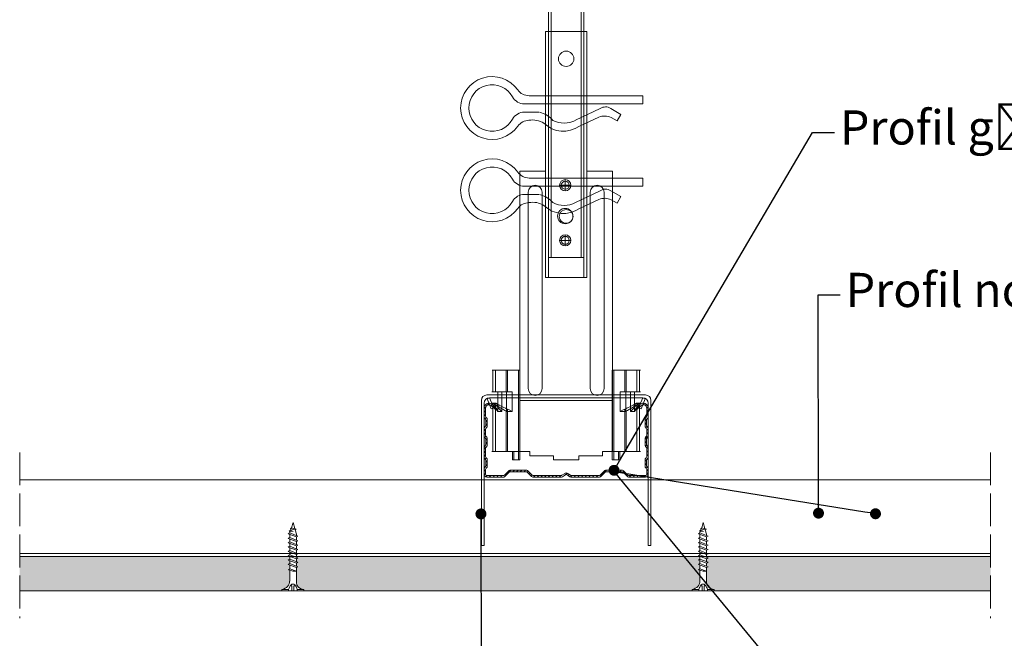
# Model space of a CAD drawing. Units: millimetres. Extents: x 1524 to 3424, y 477 to 2805.
# Drawn here: x 1577 to 1937, y 2375 to 2601 of the extents above; entities that cross this region are included whole.
import ezdxf
from ezdxf import colors
from ezdxf.entities.mleader import LeaderData, LeaderLine
from ezdxf.math import Vec2, Vec3

# ---------------------------------------------------------------- set-up
doc = ezdxf.new("R2010")
doc.units = ezdxf.units.MM
doc.linetypes.add('ACAD_ISO02W100', pattern=[15, 12, -3])
for name, color, linetype, lineweight in [('_RIGIPS AKCESORIA', 7, 'Continuous', 5), ('_RIGIPS G-K', 7, 'Continuous', 15), ('_RIGIPS PROFIL', 7, 'Continuous', 15), ('OPISY', 7, 'Continuous', 9), ('PRZERYWANA', 7, 'ACAD_ISO02W100', 9)]:
    doc.layers.add(name, color=color, linetype=linetype, lineweight=lineweight)
doc.styles.get("Standard").update_dxf_attribs({"font": 'arial.ttf'})

# ---------------------------------------------------------------- blocks, each defined once
blk = doc.blocks.new('wieszak noniuszowy widok')
for p, q in [((367.75, 93.63), (382.75, 93.63)), ((367.75, 3.63), (367.75, 93.63)), ((368.75, 3.63), (368.75, 93.63)), ((381.75, 3.63), (381.75, 93.63)), ((382.75, 3.63), (382.75, 93.63)), ((367.75, 42.47), (358.34, 42.47)), ((358.34, -30.29), (358.34, 42.47)), ((392.15, 42.47), (382.75, 42.47)), ((392.15, 42.47), (392.15, -30.29)), ((392.15, 42.47), (392.15, -30.29)), ((372.87, 37.38), (376.99, 37.38)), ((374.93, 39.42), (374.93, 35.32)), ((361.34, -36.95), (361.34, 34.79)), ((361.34, 34.79), (361.34, -36.95)), ((366.47, 34.79), (366.47, -36.95)), ((366.47, -36.95), (366.47, 34.79)), ((384.02, -36.95), (384.02, 34.79)), ((384.02, 34.79), (384.02, -36.95)), ((389.14, 34.79), (389.14, -36.95)), ((389.14, 34.79), (389.14, -36.95)), ((374.93, 19.27), (374.93, 15.17)), ((372.87, 17.23), (376.99, 17.23)), ((367.75, 3.63), (382.75, 3.63)), ((348.22, -30.29), (358.37, -30.29)), ((348.44, -30.29), (348.44, -38.17)), ((349.43, -30.29), (349.43, -38.17)), ((353.28, -30.29), (353.28, -38.17)), ((353.8, -30.29), (353.8, -38.17)), ((357.85, -30.29), (357.85, -63.08)), ((358.37, -30.29), (358.37, -63.08)), ((392.13, -30.29), (392.13, -63.08)), ((392.15, -30.29), (392.15, -60.01)), ((392.15, -30.29), (392.15, -60.01)), ((402.37, -30.29), (392.16, -30.29)), ((392.64, -30.29), (392.64, -63.08)), ((396.7, -30.29), (396.7, -38.17)), ((397.21, -30.29), (397.21, -38.17)), ((401.07, -30.29), (401.07, -38.17)), ((402.06, -30.29), (402.06, -38.17)), ((348.13, -38.17), (355.47, -38.17)), ((350.32, -38.17), (350.32, -45.34)), ((351.68, -45.34), (351.68, -38.17)), ((353.44, -45.34), (353.44, -38.17)), ((355.47, -38.17), (355.47, -45.34)), ((395.03, -45.34), (395.03, -38.17)), ((395.03, -38.17), (402.39, -38.17)), ((397.05, -38.17), (397.05, -45.34)), ((398.82, -38.17), (398.82, -45.34)), ((400.18, -45.34), (400.18, -38.17)), ((348.11, -42.32), (348.14, -42.29)), ((348.11, -42.37), (348.11, -42.32)), ((348.12, -42.43), (348.11, -42.37)), ((348.15, -42.51), (348.12, -42.43)), ((348.14, -42.29), (348.17, -42.28)), ((348.19, -42.61), (348.15, -42.51)), ((348.17, -42.28), (348.23, -42.28)), ((349.22, -42.28), (348.19, -42.28)), ((348.26, -42.72), (348.19, -42.61)), ((348.23, -42.28), (348.31, -42.3)), ((348.34, -42.84), (348.26, -42.72)), ((348.31, -42.3), (348.41, -42.34)), ((348.45, -43), (348.34, -42.84)), ((348.41, -42.34), (348.53, -42.39)), ((348.44, -42.99), (348.44, -60.01)), ((348.58, -43.18), (348.45, -43)), ((349.57, -43.07), (348.5, -43.07)), ((348.53, -42.39), (348.66, -42.46)), ((348.72, -43.37), (348.58, -43.18)), ((348.66, -42.46), (348.81, -42.54)), ((348.81, -42.54), (348.96, -42.63)), ((348.96, -42.63), (349.14, -42.73)), ((349.15, -42.29), (349.13, -42.32)), ((349.13, -42.32), (349.13, -42.36)), ((349.13, -42.36), (349.14, -42.41)), ((349.14, -42.41), (349.16, -42.47)), ((349.14, -42.73), (349.38, -42.88)), ((349.18, -42.28), (349.15, -42.29)), ((349.16, -42.47), (349.19, -42.54)), ((349.22, -42.28), (349.18, -42.28)), ((349.19, -42.54), (349.24, -42.62)), ((349.28, -42.28), (349.22, -42.28)), ((349.24, -42.62), (349.3, -42.71)), ((349.34, -42.29), (349.28, -42.28)), ((349.3, -42.71), (349.44, -42.91)), ((349.43, -42.32), (349.34, -42.29)), ((349.38, -42.88), (349.66, -43.05)), ((349.52, -42.35), (349.43, -42.32)), ((349.43, -42.9), (349.43, -60.01)), ((349.44, -42.91), (349.55, -43.05)), ((349.62, -42.4), (349.52, -42.35)), ((349.55, -43.05), (349.68, -43.2)), ((349.74, -42.46), (349.62, -42.4)), ((349.66, -43.05), (349.96, -43.25)), ((350.92, -43.07), (349.68, -43.07)), ((349.88, -42.52), (349.74, -42.46)), ((350.03, -42.6), (349.88, -42.52)), ((350.2, -42.69), (350.03, -42.6)), ((350.38, -42.79), (350.2, -42.69)), ((350.58, -42.89), (350.38, -42.79)), ((350.78, -43), (350.58, -42.89)), ((351, -43.12), (350.78, -43)), ((351.23, -43.25), (351, -43.12)), ((399.49, -43.12), (399.26, -43.25)), ((399.71, -43), (399.49, -43.12)), ((399.58, -43.07), (400.82, -43.07)), ((399.92, -42.89), (399.71, -43)), ((400.12, -42.79), (399.92, -42.89)), ((400.3, -42.69), (400.12, -42.79)), ((400.46, -42.6), (400.3, -42.69)), ((400.62, -42.52), (400.46, -42.6)), ((400.54, -43.25), (400.84, -43.05)), ((400.76, -42.46), (400.62, -42.52)), ((400.88, -42.4), (400.76, -42.46)), ((400.82, -43.2), (400.95, -43.05)), ((400.84, -43.05), (401.12, -42.88)), ((400.98, -42.35), (400.88, -42.4)), ((400.93, -43.07), (402, -43.07)), ((400.95, -43.05), (401.06, -42.91)), ((401.07, -42.32), (400.98, -42.35)), ((401.06, -42.91), (401.2, -42.71)), ((401.15, -42.29), (401.07, -42.32)), ((401.07, -42.9), (401.07, -60.01)), ((401.12, -42.88), (401.36, -42.73)), ((401.22, -42.28), (401.15, -42.29)), ((401.2, -42.71), (401.26, -42.62)), ((401.27, -42.28), (401.22, -42.28)), ((401.26, -42.62), (401.3, -42.54)), ((401.32, -42.28), (401.27, -42.28)), ((401.27, -42.28), (402.31, -42.28)), ((401.3, -42.54), (401.34, -42.47)), ((401.35, -42.29), (401.32, -42.28)), ((401.34, -42.47), (401.36, -42.41)), ((401.36, -42.32), (401.35, -42.29)), ((401.37, -42.36), (401.36, -42.32)), ((401.36, -42.41), (401.37, -42.36)), ((401.36, -42.73), (401.54, -42.63)), ((401.54, -42.63), (401.69, -42.54)), ((401.69, -42.54), (401.84, -42.46)), ((401.92, -43.18), (401.77, -43.37)), ((401.84, -42.46), (401.97, -42.39)), ((402.05, -43), (401.92, -43.18)), ((401.97, -42.39), (402.09, -42.34)), ((402.16, -42.84), (402.05, -43)), ((402.06, -42.99), (402.06, -60.01)), ((402.09, -42.34), (402.18, -42.3)), ((402.24, -42.72), (402.16, -42.84)), ((402.18, -42.3), (402.26, -42.28)), ((402.3, -42.61), (402.24, -42.72)), ((402.26, -42.28), (402.33, -42.28)), ((402.35, -42.51), (402.3, -42.61)), ((402.33, -42.28), (402.36, -42.29)), ((402.38, -42.43), (402.35, -42.51)), ((402.36, -42.29), (402.39, -42.32)), ((402.39, -42.37), (402.38, -42.43)), ((402.39, -42.32), (402.39, -42.37)), ((348.89, -43.59), (348.72, -43.37)), ((349.08, -43.83), (348.89, -43.59)), ((349.28, -44.08), (349.08, -43.83)), ((349.49, -44.34), (349.28, -44.08)), ((349.72, -44.62), (349.49, -44.34)), ((349.68, -43.2), (349.82, -43.37)), ((350.01, -44.98), (349.72, -44.62)), ((349.82, -43.37), (349.98, -43.56)), ((349.96, -43.25), (350.28, -43.46)), ((349.98, -43.56), (350.15, -43.76)), ((350.32, -45.34), (350.01, -44.98)), ((350.15, -43.76), (350.34, -43.96)), ((350.28, -43.46), (350.63, -43.68)), ((351.68, -45.34), (350.32, -45.34)), ((350.34, -43.96), (350.54, -44.17)), ((350.54, -44.17), (350.75, -44.4)), ((350.63, -43.68), (350.99, -43.91)), ((350.75, -44.4), (350.97, -44.63)), ((350.97, -44.63), (351.19, -44.86)), ((350.99, -43.91), (351.36, -44.14)), ((351.19, -44.86), (351.43, -45.11)), ((351.48, -43.37), (351.23, -43.25)), ((351.36, -44.14), (351.74, -44.37)), ((351.43, -45.11), (351.68, -45.34)), ((351.99, -43.64), (351.48, -43.37)), ((351.74, -44.37), (352.07, -44.57)), ((352.52, -43.92), (351.99, -43.64)), ((352.07, -44.57), (352.41, -44.78)), ((352.41, -44.78), (352.77, -44.98)), ((353.08, -44.19), (352.52, -43.92)), ((352.77, -44.98), (353.14, -45.18)), ((353.43, -44.35), (353.08, -44.19)), ((353.14, -45.18), (353.28, -45.26)), ((353.28, -45.26), (353.36, -45.3)), ((353.28, -45.26), (353.28, -60.01)), ((353.36, -45.3), (353.44, -45.34)), ((353.8, -44.52), (353.43, -44.35)), ((355.47, -45.34), (353.44, -45.34)), ((354.66, -44.92), (353.8, -44.52)), ((353.8, -44.52), (353.8, -60.01)), ((355.47, -45.34), (354.66, -44.92)), ((395.84, -44.92), (395.03, -45.34)), ((395.03, -45.34), (397.05, -45.34)), ((396.7, -44.52), (395.84, -44.92)), ((397.07, -44.35), (396.7, -44.52)), ((396.7, -44.52), (396.7, -60.01)), ((397.05, -45.34), (397.13, -45.3)), ((397.42, -44.19), (397.07, -44.35)), ((397.13, -45.3), (397.21, -45.26)), ((397.21, -45.26), (397.36, -45.18)), ((397.21, -45.26), (397.21, -60.01)), ((397.36, -45.18), (397.73, -44.98)), ((397.98, -43.92), (397.42, -44.19)), ((397.73, -44.98), (398.09, -44.78)), ((398.51, -43.64), (397.98, -43.92)), ((398.09, -44.78), (398.43, -44.57)), ((398.43, -44.57), (398.76, -44.37)), ((399.02, -43.37), (398.51, -43.64)), ((398.76, -44.37), (399.13, -44.14)), ((398.82, -45.34), (399.07, -45.11)), ((398.82, -45.34), (400.18, -45.34)), ((399.26, -43.25), (399.02, -43.37)), ((399.07, -45.11), (399.3, -44.86)), ((399.13, -44.14), (399.51, -43.91)), ((399.3, -44.86), (399.53, -44.63)), ((399.51, -43.91), (399.87, -43.68)), ((399.53, -44.63), (399.74, -44.4)), ((399.74, -44.4), (399.96, -44.17)), ((399.87, -43.68), (400.21, -43.46)), ((399.96, -44.17), (400.16, -43.96)), ((400.16, -43.96), (400.35, -43.76)), ((400.49, -44.98), (400.18, -45.34)), ((400.21, -43.46), (400.54, -43.25)), ((400.35, -43.76), (400.52, -43.56)), ((400.78, -44.62), (400.49, -44.98)), ((400.52, -43.56), (400.68, -43.37)), ((400.68, -43.37), (400.82, -43.2)), ((401.01, -44.34), (400.78, -44.62)), ((401.22, -44.08), (401.01, -44.34)), ((401.42, -43.83), (401.22, -44.08)), ((401.61, -43.59), (401.42, -43.83)), ((401.77, -43.37), (401.61, -43.59)), ((348.11, -60.01), (361.93, -60.01)), ((355.57, -63.08), (355.57, -60.01)), ((356.08, -60.01), (356.08, -63.08)), ((361.93, -60.01), (361.93, -61.55)), ((361.93, -60.01), (361.93, -61.55)), ((388.57, -60.01), (388.57, -61.55)), ((402.39, -60.01), (388.57, -60.01)), ((388.57, -60.01), (388.57, -61.55)), ((394.42, -63.08), (394.42, -60.01)), ((394.93, -60.01), (394.93, -63.08)), ((357.85, -63.08), (355.57, -63.08)), ((356.08, -63.08), (355.57, -63.08)), ((356.08, -63.08), (358.37, -63.08)), ((358.37, -63.08), (357.85, -63.08)), ((370.64, -61.55), (361.93, -61.55)), ((370.64, -61.55), (370.64, -63.08)), ((370.64, -61.55), (370.64, -63.08)), ((379.86, -63.08), (370.64, -63.08)), ((370.64, -63.08), (379.86, -63.08)), ((388.57, -61.55), (379.86, -61.55)), ((379.86, -61.55), (379.86, -63.08)), ((379.86, -61.55), (379.86, -63.08)), ((392.13, -63.08), (394.42, -63.08)), ((392.64, -63.08), (392.13, -63.08)), ((394.93, -63.08), (392.64, -63.08)), ((394.93, -63.08), (394.42, -63.08))]:
    blk.add_line(p, q)
for centre, radius in [((375.25, 83.63), 2.81), ((374.93, 37.38), 2.06), ((374.93, 37.38), 1.46), ((374.93, 26.11), 2.81), ((374.93, 17.23), 2.06), ((374.93, 17.23), 1.46)]:
    blk.add_circle(centre, radius)
for centre, start, end in [((363.91, 34.79), 0, 180), ((386.58, 34.79), 0, 180), ((363.91, -36.95), 180, 0), ((386.58, -36.95), 180, 0)]:
    blk.add_arc(centre, 2.56, start, end)
blk = doc.blocks.new('noniusz gorny widok')
for p, q in [((418.67, 301.96), (418.67, 302.96)), ((418.67, 302.96), (443.67, 302.96)), ((443.67, 301.96), (443.67, 302.96)), ((418.67, 301.96), (443.67, 301.96)), ((421.67, 301.96), (425.67, 301.96)), ((424.67, 11.96), (424.67, 281.05)), ((425.67, 11.96), (425.67, 281.05)), ((436.67, 11.96), (436.67, 281.05)), ((437.67, 11.96), (437.67, 281.05)), ((424.67, 11.96), (437.67, 11.96))]:
    blk.add_line(p, q)
for centre in [(431.17, 261.05), (431.17, 26.96)]:
    blk.add_circle(centre, 2.5)
for centre, radius, start, end in [((386.97, 281.54), 37.7, 359.2509, 32.7784), ((383.61, 281.48), 42.06, 359.4173, 29.1348), ((423.67, 301.96), 2, 180, 0), ((478.72, 281.48), 42.06, 150.8652, 180.5827), ((438.67, 301.96), 2, 180, 0), ((475.36, 281.54), 37.7, 147.2216, 180.7491)]:
    blk.add_arc(centre, radius, start, end)
blk = doc.blocks.new('klamra')
at = {"layer": '_RIGIPS AKCESORIA'}
for p, q in [((6831.19, 2764.92), (6831.19, 2808.19)), ((6834.19, 2802.92), (6834.19, 2808.19)), ((6828.19, 2764.92), (6828.19, 2806.53)), ((6832.87, 2780.55), (6837.19, 2789.57)), ((6839.31, 2788.09), (6836.06, 2780.95)), ((6832.86, 2776.63), (6835, 2772.92)), ((6836.19, 2776.54), (6837.38, 2774.29)), ((6835, 2772.92), (6837.38, 2774.29)), ((6831.19, 2764.92), (6828.19, 2764.92))]:
    blk.add_line(p, q, dxfattribs=at)
for centre, radius, start, end in [((6832.69, 2820.02), 11.5, 305.1527, 234.8473), ((6832.69, 2820.02), 8.5, 298.7822, 241.2178), ((6826.19, 2808.19), 5, 0, 61.2178), ((6839.19, 2808.19), 5, 118.7822, 180), ((6823.19, 2806.53), 5, 0, 54.8473), ((6842.19, 2806.53), 5, 125.1527, 180), ((6845.23, 2805.18), 8.16, 170.4436, 210.2847), ((6843.93, 2805.32), 10.09, 195.2653, 228.1308), ((6831.19, 2793.92), 10, 324.3132, 45.573), ((6829.23, 2793.69), 8.97, 332.6387, 27.3613), ((6835.87, 2778.58), 3.59, 146.8414, 212.9715), ((6840.61, 2778.88), 5, 155.5109, 207.8622)]:
    blk.add_arc(centre, radius, start, end, dxfattribs=at)
blk = doc.blocks.new('Lacznik krzyzowy (widok1)')
at = {"layer": '_RIGIPS AKCESORIA', "extrusion": (0, 0, -1)}
for p, q in [((2, 91.5), (60, 91.5)), ((2.08, 90.11), (3, 90.5)), ((3.61, 86.42), (2.08, 90.11)), ((3, 90.5), (4.53, 86.8)), ((14, 89.5, 30), (14, 90.5, 30)), ((48, 90.5, 30), (48, 89.5, 30)), ((57.47, 86.8), (59, 90.5)), ((59.92, 90.11), (58.39, 86.42)), ((59, 90.5), (59.92, 90.11)), ((0, 36.5), (0, 89.5)), ((1, 88.5), (1, 36.5)), ((4.53, 86.8), (3.61, 86.42)), ((48, 89.5, 30), (14, 89.5, 30)), ((58.39, 86.42), (57.47, 86.8)), ((61, 36.5), (61, 88.5)), ((62, 89.5), (62, 36.5)), ((1, 36.5), (0, 36.5)), ((62, 36.5), (61, 36.5))]:
    blk.add_line(p, q, dxfattribs=at)
at = {"layer": '_RIGIPS AKCESORIA'}
blk.add_line((59, 90.5), (3, 90.5), dxfattribs=at)
at = {"layer": '_RIGIPS AKCESORIA', "extrusion": (0, 0, -1)}
for centre, start, end in [((-2, 89.5), 0, 90), ((-3, 88.5), 0, 90), ((-3, 88.5), 0, 90), ((-59, 88.5), 90, 180), ((-59, 88.5), 90, 180), ((-60, 89.5), 90, 180)]:
    blk.add_arc(centre, 2, start, end, dxfattribs=at)
blk = doc.blocks.new('CD 60 ULTRASTIL')
h = blk.add_hatch()
h.set_pattern_fill('ANSI31', color=256, scale=0.3, style=0)
h.paths.add_polyline_path([(542.88, 684.5, -0.302776), (543.49, 684.5), (544.54, 683.79, 0.148069), (544.85, 683.7), (555.42, 683.7, 0.198912), (555.81, 683.86), (557.38, 685.44, -0.198912), (557.77, 685.6), (563.59, 685.6, -0.198912), (563.98, 685.44), (565.55, 683.86, 0.198912), (565.94, 683.7), (572.18, 683.7, 0.414214), (573.18, 684.7), (573.18, 686.74, 0.198912), (573.02, 687.12), (572.74, 687.4, -0.198912), (572.58, 687.79), (572.58, 689.87, -0.198912), (572.74, 690.26), (573.02, 690.54, 0.198912), (573.18, 690.93), (573.18, 694.47, 0.198912), (573.02, 694.86), (572.74, 695.14, -0.198912), (572.58, 695.53), (572.58, 697.61, -0.198912), (572.74, 698), (573.02, 698.28, 0.198912), (573.18, 698.67), (573.18, 701.47, 0.198912), (573.02, 701.86), (572.74, 702.14, -0.198912), (572.58, 702.53), (572.58, 704.61, -0.198912), (572.74, 705), (573.02, 705.28, 0.198912), (573.18, 705.67), (573.18, 708.9, 0.666128), (570.12, 710.18), (568.55, 708.63), (568.93, 708.24), (570.5, 709.79, -0.666128), (572.63, 708.9), (572.63, 705.9, -0.198912), (572.47, 705.51), (572.19, 705.23, 0.198912), (572.03, 704.84), (572.03, 702.3, 0.198912), (572.19, 701.91), (572.47, 701.63, -0.198912), (572.63, 701.25), (572.63, 698.9, -0.198912), (572.47, 698.51), (572.19, 698.23, 0.198912), (572.03, 697.84), (572.03, 695.3, 0.198912), (572.19, 694.91), (572.47, 694.63, -0.198912), (572.63, 694.25), (572.63, 691.16, -0.198912), (572.47, 690.77), (572.19, 690.49, 0.198912), (572.03, 690.1), (572.03, 687.56, 0.198912), (572.19, 687.17), (572.47, 686.9, -0.198912), (572.63, 686.51), (572.63, 684.7, -0.414214), (572.18, 684.25), (566.17, 684.25, -0.198912), (565.78, 684.41), (564.2, 685.99, 0.198912), (563.82, 686.15), (557.55, 686.15, 0.198912), (557.16, 685.99), (555.58, 684.41, -0.198912), (555.19, 684.25), (545.01, 684.25, -0.148069), (544.71, 684.34), (543.49, 685.16, 0.302776), (542.88, 685.16), (541.65, 684.34, -0.148069), (541.35, 684.25), (531.17, 684.25, -0.198912), (530.78, 684.41), (529.2, 685.99, 0.198912), (528.82, 686.15), (522.55, 686.15, 0.198912), (522.16, 685.99), (520.58, 684.41, -0.198912), (520.19, 684.25), (514.18, 684.25, -0.414214), (513.73, 684.7), (513.73, 686.51, -0.198912), (513.89, 686.9), (514.17, 687.17, 0.198912), (514.33, 687.56), (514.33, 690.1, 0.198912), (514.17, 690.49), (513.89, 690.77, -0.198912), (513.73, 691.16), (513.73, 694.25, -0.198912), (513.89, 694.63), (514.17, 694.91, 0.198912), (514.33, 695.3), (514.33, 697.84, 0.198912), (514.17, 698.23), (513.89, 698.51, -0.198912), (513.73, 698.9), (513.73, 701.25, -0.198912), (513.89, 701.63), (514.17, 701.91, 0.198912), (514.33, 702.3), (514.33, 704.84, 0.198912), (514.17, 705.23), (513.89, 705.51, -0.198912), (513.73, 705.9), (513.73, 708.9, -0.666128), (515.86, 709.79), (517.43, 708.24), (517.81, 708.63), (516.25, 710.18, 0.666128), (513.18, 708.9), (513.18, 705.67, 0.198912), (513.34, 705.28), (513.62, 705, -0.198912), (513.78, 704.61), (513.78, 702.53, -0.198912), (513.62, 702.14), (513.34, 701.86, 0.198912), (513.18, 701.47), (513.18, 698.67, 0.198912), (513.34, 698.28), (513.62, 698, -0.198912), (513.78, 697.61), (513.78, 695.53, -0.198912), (513.62, 695.14), (513.34, 694.86, 0.198912), (513.18, 694.47), (513.18, 690.93, 0.198912), (513.34, 690.54), (513.62, 690.26, -0.198912), (513.78, 689.87), (513.78, 687.79, -0.198912), (513.62, 687.4), (513.34, 687.12, 0.198912), (513.18, 686.74), (513.18, 684.7, 0.414214), (514.18, 683.7), (520.42, 683.7, 0.198912), (520.81, 683.86), (522.38, 685.44, -0.198912), (522.77, 685.6), (528.59, 685.6, -0.198912), (528.98, 685.44), (530.55, 683.86, 0.198912), (530.94, 683.7), (541.51, 683.7, 0.148069), (541.82, 683.79)])
for p, q in [((515.86, 709.79), (517.43, 708.24)), ((516.25, 710.18), (517.81, 708.63)), ((570.12, 710.18), (568.55, 708.63)), ((570.5, 709.79), (568.93, 708.24)), ((513.18, 708.9), (513.18, 705.67)), ((513.73, 708.9), (513.73, 705.9)), ((517.43, 708.24), (517.81, 708.63)), ((568.93, 708.24), (568.55, 708.63)), ((572.63, 708.9), (572.63, 705.9)), ((573.18, 708.9), (573.18, 705.67)), ((513.34, 705.28), (513.62, 705)), ((513.34, 701.86), (513.62, 702.14)), ((513.78, 704.61), (513.78, 702.53)), ((513.89, 705.51), (514.17, 705.23)), ((514.33, 704.84), (514.33, 702.3)), ((572.03, 704.84), (572.03, 702.3)), ((572.47, 705.51), (572.19, 705.23)), ((572.58, 704.61), (572.58, 702.53)), ((573.02, 705.28), (572.74, 705)), ((573.02, 701.86), (572.74, 702.14)), ((513.18, 698.67), (513.18, 701.47)), ((513.73, 698.9), (513.73, 701.25)), ((513.89, 701.63), (514.17, 701.91)), ((513.89, 698.51), (514.17, 698.23)), ((572.47, 701.63), (572.19, 701.91)), ((572.47, 698.51), (572.19, 698.23)), ((572.63, 698.9), (572.63, 701.25)), ((573.18, 698.67), (573.18, 701.47)), ((513.34, 698.28), (513.62, 698)), ((513.34, 694.86), (513.62, 695.14)), ((513.78, 697.61), (513.78, 695.53)), ((513.89, 694.63), (514.17, 694.91)), ((514.33, 697.84), (514.33, 695.3)), ((572.03, 697.84), (572.03, 695.3)), ((572.47, 694.63), (572.19, 694.91)), ((572.58, 697.61), (572.58, 695.53)), ((573.02, 698.28), (572.74, 698)), ((573.02, 694.86), (572.74, 695.14)), ((513.18, 694.47), (513.18, 690.93)), ((513.73, 694.25), (513.73, 691.16)), ((572.63, 694.25), (572.63, 691.16)), ((573.18, 694.47), (573.18, 690.93)), ((513.34, 690.54), (513.62, 690.26)), ((513.78, 689.87), (513.78, 687.79)), ((513.89, 690.77), (514.17, 690.49)), ((514.33, 690.1), (514.33, 687.56)), ((572.03, 690.1), (572.03, 687.56)), ((572.47, 690.77), (572.19, 690.49)), ((572.58, 689.87), (572.58, 687.79)), ((573.02, 690.54), (572.74, 690.26)), ((513.18, 686.74), (513.18, 684.7)), ((513.34, 687.12), (513.62, 687.4)), ((513.73, 686.51), (513.73, 684.7)), ((513.89, 686.9), (514.17, 687.17)), ((514.18, 684.25), (520.19, 684.25)), ((520.58, 684.41), (522.16, 685.99)), ((520.81, 683.86), (522.38, 685.44)), ((522.55, 686.15), (528.82, 686.15)), ((528.59, 685.6), (522.77, 685.6)), ((530.55, 683.86), (528.98, 685.44)), ((530.78, 684.41), (529.2, 685.99)), ((531.17, 684.25), (541.35, 684.25)), ((541.65, 684.34), (542.88, 685.16)), ((541.82, 683.79), (542.88, 684.5)), ((544.71, 684.34), (543.49, 685.16)), ((544.54, 683.79), (543.49, 684.5)), ((545.01, 684.25), (555.19, 684.25)), ((555.58, 684.41), (557.16, 685.99)), ((555.81, 683.86), (557.38, 685.44)), ((557.55, 686.15), (563.82, 686.15)), ((557.77, 685.6), (563.59, 685.6)), ((565.55, 683.86), (563.98, 685.44)), ((565.78, 684.41), (564.2, 685.99)), ((566.17, 684.25), (572.18, 684.25)), ((572.47, 686.9), (572.19, 687.17)), ((572.63, 686.51), (572.63, 684.7)), ((573.02, 687.12), (572.74, 687.4)), ((573.18, 686.74), (573.18, 684.7)), ((514.18, 683.7), (520.42, 683.7)), ((530.94, 683.7), (541.51, 683.7)), ((544.85, 683.7), (555.42, 683.7)), ((565.94, 683.7), (572.18, 683.7))]:
    blk.add_line(p, q)
for centre, radius, start, end in [((514.98, 708.9), 1.8, 45.3251, 180), ((514.98, 708.9), 1.25, 45.3251, 180), ((571.38, 708.9), 1.8, 360, 134.6749), ((571.38, 708.9), 1.25, 360, 134.6749), ((513.73, 705.67), 0.55, 180, 225), ((514.28, 705.9), 0.55, 180, 225), ((572.08, 705.9), 0.55, 315, 0), ((572.63, 705.67), 0.55, 315, 0), ((513.23, 704.61), 0.55, 0, 45), ((513.23, 702.53), 0.55, 315, 0), ((513.78, 704.84), 0.55, 0, 45), ((513.78, 702.3), 0.55, 315, 0), ((572.58, 704.84), 0.55, 135, 180), ((572.58, 702.3), 0.55, 180, 225), ((573.13, 704.61), 0.55, 135, 180), ((573.13, 702.53), 0.55, 180, 225), ((513.73, 701.47), 0.55, 135, 180), ((513.73, 698.67), 0.55, 180, 225), ((514.28, 701.25), 0.55, 135, 180), ((514.28, 698.9), 0.55, 180, 225), ((572.08, 701.25), 0.55, 0, 45), ((572.08, 698.9), 0.55, 315, 0), ((572.63, 701.47), 0.55, 0, 45), ((572.63, 698.67), 0.55, 315, 0), ((513.73, 694.47), 0.55, 135, 180), ((513.23, 697.61), 0.55, 360, 45), ((513.23, 695.53), 0.55, 315, 0), ((513.78, 697.84), 0.55, 0, 45), ((513.78, 695.3), 0.55, 315, 0), ((572.58, 697.84), 0.55, 135, 180), ((572.58, 695.3), 0.55, 180, 225), ((573.13, 697.61), 0.55, 135, 180), ((573.13, 695.53), 0.55, 180, 225), ((572.63, 694.47), 0.55, 0, 45), ((514.28, 694.25), 0.55, 135, 180), ((572.08, 694.25), 0.55, 0, 45), ((513.73, 690.93), 0.55, 180, 225), ((513.23, 689.87), 0.55, 0, 45), ((513.23, 687.79), 0.55, 315, 0), ((514.28, 691.16), 0.55, 180, 225), ((513.78, 690.1), 0.55, 360, 45), ((572.58, 690.1), 0.55, 135, 180), ((572.08, 691.16), 0.55, 315, 0), ((573.13, 689.87), 0.55, 135, 180), ((573.13, 687.79), 0.55, 180, 225), ((572.63, 690.93), 0.55, 315, 0), ((513.73, 686.74), 0.55, 135, 180), ((514.18, 684.7), 1, 180, 270), ((514.28, 686.51), 0.55, 135, 180), ((514.18, 684.7), 0.45, 180, 270), ((513.78, 687.56), 0.55, 315, 360), ((520.19, 684.8), 0.55, 270, 315), ((522.55, 685.6), 0.55, 90, 135), ((522.77, 685.05), 0.55, 90, 135), ((528.59, 685.05), 0.55, 45, 90), ((528.82, 685.6), 0.55, 45, 90), ((531.17, 684.8), 0.55, 225, 270), ((541.35, 684.8), 0.55, 270, 303.6901), ((543.18, 684.7), 0.55, 56.3099, 123.6901), ((543.18, 684.04), 0.55, 56.3099, 123.6901), ((545.01, 684.8), 0.55, 236.3099, 270), ((555.19, 684.8), 0.55, 270, 315), ((557.55, 685.6), 0.55, 90, 135), ((557.77, 685.05), 0.55, 90, 135), ((563.59, 685.05), 0.55, 45, 90), ((563.82, 685.6), 0.55, 45, 90), ((566.17, 684.8), 0.55, 225, 270), ((572.58, 687.56), 0.55, 180, 225), ((572.18, 684.7), 1, 270, 0), ((572.18, 684.7), 1, 270, 360), ((572.18, 684.7), 0.45, 270, 360), ((572.08, 686.51), 0.55, 360, 45), ((572.63, 686.74), 0.55, 360, 45), ((520.42, 684.25), 0.55, 270, 315), ((530.94, 684.25), 0.55, 225, 270), ((541.51, 684.25), 0.55, 270, 303.6901), ((544.85, 684.25), 0.55, 236.3099, 270), ((555.42, 684.25), 0.55, 270, 315), ((565.94, 684.25), 0.55, 225, 270)]:
    blk.add_arc(centre, radius, start, end)
blk = doc.blocks.new('TN 25')
at = {"layer": '_RIGIPS AKCESORIA'}
for p, q in [((0, -0.84), (0, 7.16)), ((0, 7.16), (0.46, 7.16)), ((0.46, 4.78), (0, 4.78)), ((0.46, 7.16), (0.46, 4.78)), ((1.77, 3.5), (1.77, 4.2)), ((3.02, 4.46), (8.47, 4.46)), ((7.12, 4.46), (7.12, 3.18)), ((8.03, 2.01), (7.12, 4.46)), ((8.47, 4.46), (8.79, 5)), ((9.61, 1.51), (8.47, 4.46)), ((8.79, 5), (9.93, 2.01)), ((9, 4.46), (10.1, 4.46)), ((10.1, 4.46), (10.41, 5)), ((11.23, 1.51), (10.1, 4.46)), ((10.41, 5), (11.56, 2.01)), ((10.62, 4.46), (11.67, 4.46)), ((11.67, 4.46), (11.99, 5)), ((12.81, 1.51), (11.67, 4.46)), ((11.99, 5), (13.14, 2.01)), ((12.2, 4.46), (13.21, 4.46)), ((13.21, 4.46), (13.52, 5)), ((14.34, 1.51), (13.21, 4.46)), ((13.52, 5), (14.67, 2.01)), ((13.73, 4.46), (14.8, 4.46)), ((14.8, 4.46), (15.12, 5)), ((15.94, 1.51), (14.8, 4.46)), ((15.12, 5), (16.26, 2.01)), ((15.33, 4.46), (16.42, 4.46)), ((16.42, 4.46), (16.73, 5)), ((17.55, 1.51), (16.42, 4.46)), ((16.73, 5), (17.88, 2.01)), ((16.94, 4.46), (17.99, 4.46)), ((17.99, 4.46), (18.31, 5)), ((19.13, 1.51), (17.99, 4.46)), ((18.31, 5), (19.45, 2.01)), ((18.52, 4.46), (19.68, 4.46)), ((19.68, 4.46), (20, 5)), ((20.82, 1.51), (19.68, 4.46)), ((20, 5), (21.14, 2.01)), ((20.21, 4.46), (20.7, 4.46)), ((20.7, 4.46), (22.28, 3.98)), ((22.28, 3.98), (22.56, 4.37)), ((22.7, 2.36), (22.28, 3.98)), ((22.56, 4.37), (23.03, 2.71)), ((22.71, 3.85), (25, 3.24)), ((0, 3.5), (1.77, 3.5)), ((0, 2.83), (1.77, 2.83)), ((0.46, 1.64), (0, 1.64)), ((0.46, -0.84), (0.46, 1.64)), ((1.77, 2.83), (1.77, 2.18)), ((7.49, 2.01), (3.55, 2.01)), ((7.12, 3.18), (7.65, 1.53)), ((7.65, 1.53), (8.03, 2.01)), ((9.41, 2.01), (8.03, 2.01)), ((9.93, 2.01), (9.61, 1.51)), ((11.04, 2.01), (9.93, 2.01)), ((11.56, 2.01), (11.23, 1.51)), ((12.61, 2.01), (11.56, 2.01)), ((13.14, 2.01), (12.81, 1.51)), ((14.15, 2.01), (13.14, 2.01)), ((14.67, 2.01), (14.34, 1.51)), ((15.74, 2.01), (14.67, 2.01)), ((16.26, 2.01), (15.94, 1.51)), ((17.36, 2.01), (16.26, 2.01)), ((17.88, 2.01), (17.55, 1.51)), ((18.93, 2.01), (17.88, 2.01)), ((19.45, 2.01), (19.13, 1.51)), ((19.45, 2.01), (20.62, 2.01)), ((21.14, 2.01), (20.82, 1.51)), ((21.14, 2.01), (21.81, 2.12)), ((21.85, 1.83), (21.67, 3.28)), ((21.67, 3.28), (22.14, 2.4)), ((22.14, 2.4), (21.85, 1.83)), ((22.7, 2.36), (22.14, 2.4)), ((23.03, 2.71), (22.7, 2.36)), ((25, 3.24), (23.03, 2.71)), ((0, -0.84), (0.46, -0.84))]:
    blk.add_line(p, q, dxfattribs=at)
for centre, major_axis, ratio, start_param, end_param in [((3.09, 7.67), (0.17, 3.2), 0.826134, 1.773653, 3.180586), ((-0.04, 0.9), (0, 3.93), 0.848176, -0.720942, -0.151112), ((1.66, 3.18), (0, 0.895), 0.848176, -1.552777, -0.720942), ((3.37, -1.57), (0.28, 3.57), 0.832181, 0.035984, 1.430787), ((-2.73, 15.91), (0, 14.76), 0.848176, 3.399396, 3.475072), ((0.59, 4.62), (0, 2.81), 0.848176, 3.475072, 3.862535), ((1.66, 3.18), (0, 0.895), 0.848176, 3.862535, 4.730408)]:
    blk.add_ellipse(centre, major_axis=major_axis, ratio=ratio, start_param=start_param, end_param=end_param, dxfattribs=at)
blk = doc.blocks.new('_Dot')
at = {"color": 0, "linetype": 'ByBlock', "lineweight": -2}
blk.add_line((-0.5, 0), (-1, 0), dxfattribs=at)
at = {"color": 0, "linetype": 'ByBlock', "const_width": 0.5}
blk.add_lwpolyline([(-0.25, 0, 1), (0.25, 0, 1)], format="xyb", close=True, dxfattribs=at)

msp = doc.modelspace()

# ---------------------------------------------------------------- hatches: boundary and pattern name
at = {"layer": '_RIGIPS G-K'}
h = msp.add_hatch(dxfattribs=at)
h.set_pattern_fill('DOTS', color=256, scale=2, angle=45, style=0)
edge = h.paths.add_edge_path()
edge.add_line((1675.494, 2400.037), (1675.015, 2400.191))
edge.add_line((1675.015, 2400.191), (1675.494, 2400.575))
edge.add_line((1675.494, 2400.575), (1675.494, 2401.955))
edge.add_line((1675.494, 2401.955), (1674.988, 2402.149))
edge.add_line((1674.988, 2402.149), (1675.494, 2402.476))
edge.add_line((1675.494, 2402.476), (1675.494, 2403.58))
edge.add_line((1675.494, 2403.58), (1674.988, 2403.775))
edge.add_line((1674.988, 2403.775), (1675.494, 2404.102))
edge.add_line((1675.494, 2404.102), (1675.494, 2405.042))
edge.add_line((1675.494, 2405.042), (1576.781, 2405.042))
edge.add_line((1576.781, 2405.042), (1576.781, 2392.542))
edge.add_line((1576.781, 2392.542), (1672.647, 2392.542))
edge.add_line((1672.647, 2392.542), (1672.647, 2393.006))
edge.add_ellipse((1671.915, 2395.911), major_axis=(3.574, 0.283), ratio=0.8321811, start_angle=278.02197, end_angle=357.93826)
edge.add_line((1675.494, 2396.087), (1675.494, 2400.037))
edge = h.paths.add_edge_path()
edge.add_line((1745.459, 2405.042), (1677.946, 2405.042))
edge.add_line((1677.946, 2405.042), (1677.946, 2404.737))
edge.add_line((1677.946, 2404.737), (1678.484, 2404.531))
edge.add_line((1678.484, 2404.531), (1677.946, 2404.215))
edge.add_line((1677.946, 2404.215), (1677.946, 2403.163))
edge.add_line((1677.946, 2403.163), (1678.484, 2402.957))
edge.add_line((1678.484, 2402.957), (1677.946, 2402.64))
edge.add_line((1677.946, 2402.64), (1677.946, 2401.537))
edge.add_line((1677.946, 2401.537), (1678.484, 2401.331))
edge.add_line((1678.484, 2401.331), (1677.946, 2401.014))
edge.add_line((1677.946, 2401.014), (1677.946, 2395.559))
edge.add_ellipse((1681.15, 2395.631), major_axis=(3.2, 0.175), ratio=0.8261341, start_angle=177.76583, end_angle=258.37716)
edge.add_line((1680.647, 2393.006), (1680.647, 2392.542))
edge.add_line((1680.647, 2392.542), (1745.485, 2392.542))
edge.add_line((1745.485, 2392.542), (1745.459, 2405.042))
edge = h.paths.add_edge_path()
edge.add_line((1825.494, 2397.942), (1819.641, 2405.042))
edge.add_line((1819.641, 2405.042), (1745.459, 2405.042))
edge.add_line((1745.459, 2405.042), (1745.485, 2392.542))
edge.add_line((1745.485, 2392.542), (1822.647, 2392.542))
edge.add_line((1822.647, 2392.542), (1822.647, 2393.006))
edge.add_ellipse((1821.915, 2395.911), major_axis=(3.574, 0.283), ratio=0.8321811, start_angle=278.02197, end_angle=357.93826)
edge.add_line((1825.494, 2396.087), (1825.494, 2397.942))
h.paths.add_polyline_path([(1825.494, 2403.58), (1824.988, 2403.775), (1825.494, 2404.102), (1825.494, 2405.042), (1819.641, 2405.042), (1825.494, 2397.942), (1825.494, 2400.037), (1825.015, 2400.191), (1825.494, 2400.575), (1825.494, 2401.955), (1824.988, 2402.149), (1825.494, 2402.476)], flags=17)
edge = h.paths.add_edge_path()
edge.add_line((1889.667, 2405.042), (1827.946, 2405.042))
edge.add_line((1827.946, 2405.042), (1827.946, 2404.737))
edge.add_line((1827.946, 2404.737), (1828.484, 2404.531))
edge.add_line((1828.484, 2404.531), (1827.946, 2404.215))
edge.add_line((1827.946, 2404.215), (1827.946, 2403.163))
edge.add_line((1827.946, 2403.163), (1828.484, 2402.957))
edge.add_line((1828.484, 2402.957), (1827.946, 2402.64))
edge.add_line((1827.946, 2402.64), (1827.946, 2401.537))
edge.add_line((1827.946, 2401.537), (1828.484, 2401.331))
edge.add_line((1828.484, 2401.331), (1827.946, 2401.014))
edge.add_line((1827.946, 2401.014), (1827.946, 2395.559))
edge.add_ellipse((1831.15, 2395.631), major_axis=(3.2, 0.175), ratio=0.8261341, start_angle=177.76583, end_angle=194.6227)
edge.add_line((1828.09, 2394.794), (1829.117, 2393.548))
edge.add_ellipse((1831.15, 2395.631), major_axis=(3.2, 0.175), ratio=0.8261341, start_angle=228.02751, end_angle=258.37716)
edge.add_line((1830.647, 2393.006), (1830.647, 2392.542))
edge.add_line((1830.647, 2392.542), (1889.653, 2392.542))
edge.add_line((1889.653, 2392.542), (1889.667, 2405.042))
h.paths.add_polyline_path([(1931.781, 2405.042), (1889.667, 2405.042), (1889.653, 2392.542), (1931.781, 2392.542)])
edge = h.paths.add_edge_path()
edge.add_line((1948.526, 2400.037), (1948.046, 2400.191))
edge.add_line((1948.046, 2400.191), (1948.526, 2400.575))
edge.add_line((1948.526, 2400.575), (1948.526, 2401.955))
edge.add_line((1948.526, 2401.955), (1948.019, 2402.149))
edge.add_line((1948.019, 2402.149), (1948.526, 2402.476))
edge.add_line((1948.526, 2402.476), (1948.526, 2403.58))
edge.add_line((1948.526, 2403.58), (1948.019, 2403.775))
edge.add_line((1948.019, 2403.775), (1948.526, 2404.102))
edge.add_line((1948.526, 2404.102), (1948.526, 2405.042))
edge.add_line((1948.526, 2405.042), (1941.781, 2405.042))
edge.add_line((1941.781, 2405.042), (1941.781, 2392.542))
edge.add_line((1941.781, 2392.542), (1945.678, 2392.542))
edge.add_line((1945.678, 2392.542), (1945.678, 2393.006))
edge.add_ellipse((1944.946, 2395.911), major_axis=(3.574, 0.283), ratio=0.8321811, start_angle=278.02197, end_angle=357.93826)
edge.add_line((1948.526, 2396.087), (1948.526, 2400.037))
edge = h.paths.add_edge_path()
edge.add_line((2098.526, 2400.037), (2098.046, 2400.191))
edge.add_line((2098.046, 2400.191), (2098.526, 2400.575))
edge.add_line((2098.526, 2400.575), (2098.526, 2401.955))
edge.add_line((2098.526, 2401.955), (2098.019, 2402.149))
edge.add_line((2098.019, 2402.149), (2098.526, 2402.476))
edge.add_line((2098.526, 2402.476), (2098.526, 2403.58))
edge.add_line((2098.526, 2403.58), (2098.019, 2403.775))
edge.add_line((2098.019, 2403.775), (2098.526, 2404.102))
edge.add_line((2098.526, 2404.102), (2098.526, 2405.042))
edge.add_line((2098.526, 2405.042), (1950.978, 2405.042))
edge.add_line((1950.978, 2405.042), (1950.978, 2404.737))
edge.add_line((1950.978, 2404.737), (1951.516, 2404.531))
edge.add_line((1951.516, 2404.531), (1950.978, 2404.215))
edge.add_line((1950.978, 2404.215), (1950.978, 2403.163))
edge.add_line((1950.978, 2403.163), (1951.516, 2402.957))
edge.add_line((1951.516, 2402.957), (1950.978, 2402.64))
edge.add_line((1950.978, 2402.64), (1950.978, 2401.537))
edge.add_line((1950.978, 2401.537), (1951.516, 2401.331))
edge.add_line((1951.516, 2401.331), (1950.978, 2401.014))
edge.add_line((1950.978, 2401.014), (1950.978, 2395.559))
edge.add_ellipse((1954.181, 2395.631), major_axis=(3.2, 0.175), ratio=0.8261341, start_angle=177.76583, end_angle=258.37716)
edge.add_line((1953.678, 2393.006), (1953.678, 2392.542))
edge.add_line((1953.678, 2392.542), (2095.678, 2392.542))
edge.add_line((2095.678, 2392.542), (2095.678, 2393.006))
edge.add_ellipse((2094.946, 2395.911), major_axis=(3.574, 0.283), ratio=0.8321811, start_angle=278.02197, end_angle=357.93826)
edge.add_line((2098.526, 2396.087), (2098.526, 2400.037))
edge = h.paths.add_edge_path()
edge.add_line((2231.169, 2405.042), (2100.978, 2405.042))
edge.add_line((2100.978, 2405.042), (2100.978, 2404.737))
edge.add_line((2100.978, 2404.737), (2101.516, 2404.531))
edge.add_line((2101.516, 2404.531), (2100.978, 2404.215))
edge.add_line((2100.978, 2404.215), (2100.978, 2403.163))
edge.add_line((2100.978, 2403.163), (2101.516, 2402.957))
edge.add_line((2101.516, 2402.957), (2100.978, 2402.64))
edge.add_line((2100.978, 2402.64), (2100.978, 2401.537))
edge.add_line((2100.978, 2401.537), (2101.516, 2401.331))
edge.add_line((2101.516, 2401.331), (2100.978, 2401.014))
edge.add_line((2100.978, 2401.014), (2100.978, 2395.559))
edge.add_ellipse((2104.181, 2395.631), major_axis=(3.2, 0.175), ratio=0.8261341, start_angle=177.76583, end_angle=258.37716)
edge.add_line((2103.678, 2393.006), (2103.678, 2392.542))
edge.add_line((2103.678, 2392.542), (2231.156, 2392.542))
edge.add_line((2231.156, 2392.542), (2231.169, 2405.042))
edge = h.paths.add_edge_path()
edge.add_line((2248.526, 2400.037), (2248.046, 2400.191))
edge.add_line((2248.046, 2400.191), (2248.526, 2400.575))
edge.add_line((2248.526, 2400.575), (2248.526, 2401.955))
edge.add_line((2248.526, 2401.955), (2248.019, 2402.149))
edge.add_line((2248.019, 2402.149), (2248.526, 2402.476))
edge.add_line((2248.526, 2402.476), (2248.526, 2403.58))
edge.add_line((2248.526, 2403.58), (2248.019, 2403.775))
edge.add_line((2248.019, 2403.775), (2248.526, 2404.102))
edge.add_line((2248.526, 2404.102), (2248.526, 2405.042))
edge.add_line((2248.526, 2405.042), (2231.169, 2405.042))
edge.add_line((2231.169, 2405.042), (2231.156, 2392.542))
edge.add_line((2231.156, 2392.542), (2245.678, 2392.542))
edge.add_line((2245.678, 2392.542), (2245.678, 2393.006))
edge.add_ellipse((2244.946, 2395.911), major_axis=(3.574, 0.283), ratio=0.8321811, start_angle=278.02197, end_angle=357.93826)
edge.add_line((2248.526, 2396.087), (2248.526, 2400.037))
edge = h.paths.add_edge_path()
edge.add_line((2336.099, 2405.042), (2250.978, 2405.042))
edge.add_line((2250.978, 2405.042), (2250.978, 2404.737))
edge.add_line((2250.978, 2404.737), (2251.516, 2404.531))
edge.add_line((2251.516, 2404.531), (2250.978, 2404.215))
edge.add_line((2250.978, 2404.215), (2250.978, 2403.163))
edge.add_line((2250.978, 2403.163), (2251.516, 2402.957))
edge.add_line((2251.516, 2402.957), (2250.978, 2402.64))
edge.add_line((2250.978, 2402.64), (2250.978, 2401.537))
edge.add_line((2250.978, 2401.537), (2251.516, 2401.331))
edge.add_line((2251.516, 2401.331), (2250.978, 2401.014))
edge.add_line((2250.978, 2401.014), (2250.978, 2395.559))
edge.add_ellipse((2254.181, 2395.631), major_axis=(3.2, 0.175), ratio=0.8261341, start_angle=177.76583, end_angle=258.37716)
edge.add_line((2253.678, 2393.006), (2253.678, 2392.542))
edge.add_line((2253.678, 2392.542), (2336.108, 2392.542))
edge.add_line((2336.108, 2392.542), (2336.099, 2405.042))
h.paths.add_polyline_path([(2371.668, 2405.042), (2336.099, 2405.042), (2336.108, 2392.542), (2371.678, 2392.542)])
edge = h.paths.add_edge_path()
edge.add_line((2398.526, 2400.037), (2398.046, 2400.191))
edge.add_line((2398.046, 2400.191), (2398.526, 2400.575))
edge.add_line((2398.526, 2400.575), (2398.526, 2401.955))
edge.add_line((2398.526, 2401.955), (2398.019, 2402.149))
edge.add_line((2398.019, 2402.149), (2398.526, 2402.476))
edge.add_line((2398.526, 2402.476), (2398.526, 2403.58))
edge.add_line((2398.526, 2403.58), (2398.019, 2403.775))
edge.add_line((2398.019, 2403.775), (2398.526, 2404.102))
edge.add_line((2398.526, 2404.102), (2398.526, 2405.042))
edge.add_line((2398.526, 2405.042), (2371.668, 2405.042))
edge.add_line((2371.668, 2405.042), (2371.678, 2392.542))
edge.add_line((2371.678, 2392.542), (2395.678, 2392.542))
edge.add_line((2395.678, 2392.542), (2395.678, 2393.006))
edge.add_ellipse((2394.946, 2395.911), major_axis=(3.574, 0.283), ratio=0.8321811, start_angle=278.02197, end_angle=357.93826)
edge.add_line((2398.526, 2396.087), (2398.526, 2400.037))
edge = h.paths.add_edge_path()
edge.add_line((2446.937, 2405.042), (2400.978, 2405.042))
edge.add_line((2400.978, 2405.042), (2400.978, 2404.737))
edge.add_line((2400.978, 2404.737), (2401.516, 2404.531))
edge.add_line((2401.516, 2404.531), (2400.978, 2404.215))
edge.add_line((2400.978, 2404.215), (2400.978, 2403.163))
edge.add_line((2400.978, 2403.163), (2401.516, 2402.957))
edge.add_line((2401.516, 2402.957), (2400.978, 2402.64))
edge.add_line((2400.978, 2402.64), (2400.978, 2401.537))
edge.add_line((2400.978, 2401.537), (2401.516, 2401.331))
edge.add_line((2401.516, 2401.331), (2400.978, 2401.014))
edge.add_line((2400.978, 2401.014), (2400.978, 2395.559))
edge.add_ellipse((2404.181, 2395.631), major_axis=(3.2, 0.175), ratio=0.8261341, start_angle=177.76583, end_angle=258.37716)
edge.add_line((2403.678, 2393.006), (2403.678, 2392.542))
edge.add_line((2403.678, 2392.542), (2450.517, 2392.542))
edge.add_line((2450.517, 2392.542), (2446.937, 2405.042))
edge = h.paths.add_edge_path()
edge.add_line((2548.526, 2400.037), (2548.046, 2400.191))
edge.add_line((2548.046, 2400.191), (2548.526, 2400.575))
edge.add_line((2548.526, 2400.575), (2548.526, 2401.955))
edge.add_line((2548.526, 2401.955), (2548.019, 2402.149))
edge.add_line((2548.019, 2402.149), (2548.526, 2402.476))
edge.add_line((2548.526, 2402.476), (2548.526, 2403.58))
edge.add_line((2548.526, 2403.58), (2548.019, 2403.775))
edge.add_line((2548.019, 2403.775), (2548.526, 2404.102))
edge.add_line((2548.526, 2404.102), (2548.526, 2405.042))
edge.add_line((2548.526, 2405.042), (2446.937, 2405.042))
edge.add_line((2446.937, 2405.042), (2450.517, 2392.542))
edge.add_line((2450.517, 2392.542), (2545.678, 2392.542))
edge.add_line((2545.678, 2392.542), (2545.678, 2393.006))
edge.add_ellipse((2544.946, 2395.911), major_axis=(3.574, 0.283), ratio=0.8321811, start_angle=278.02197, end_angle=357.93826)
edge.add_line((2548.526, 2396.087), (2548.526, 2400.037))
edge = h.paths.add_edge_path()
edge.add_line((2571.389, 2405.042), (2550.978, 2405.042))
edge.add_line((2550.978, 2405.042), (2550.978, 2404.737))
edge.add_line((2550.978, 2404.737), (2551.516, 2404.531))
edge.add_line((2551.516, 2404.531), (2550.978, 2404.215))
edge.add_line((2550.978, 2404.215), (2550.978, 2403.163))
edge.add_line((2550.978, 2403.163), (2551.516, 2402.957))
edge.add_line((2551.516, 2402.957), (2550.978, 2402.64))
edge.add_line((2550.978, 2402.64), (2550.978, 2401.537))
edge.add_line((2550.978, 2401.537), (2551.516, 2401.331))
edge.add_line((2551.516, 2401.331), (2550.978, 2401.014))
edge.add_line((2550.978, 2401.014), (2550.978, 2395.559))
edge.add_ellipse((2554.181, 2395.631), major_axis=(3.2, 0.175), ratio=0.8261341, start_angle=177.76583, end_angle=258.37716)
edge.add_line((2553.678, 2393.006), (2553.678, 2392.542))
edge.add_line((2553.678, 2392.542), (2563.351, 2392.542))
edge.add_arc((2564.351, 2392.542), 1, 90.11082, 180, ccw=False)
edge.add_arc((2564.351, 2392.542), 1, 0, 90.11082, ccw=False)
edge.add_line((2565.351, 2392.542), (2571.389, 2392.542))
edge.add_line((2571.389, 2392.542), (2571.389, 2405.042))

# ---------------------------------------------------------------- linework, layer by layer
for p, q in [((1931.781, 2405.042), (1576.781, 2405.042)), ((1931.781, 2392.542), (1576.781, 2392.542))]:
    msp.add_line(p, q, dxfattribs=at)
at = {"layer": '_RIGIPS PROFIL'}
for p, q in [((1931.781, 2433.105), (1576.781, 2433.105)), ((1931.781, 2406.142), (1576.781, 2406.142))]:
    msp.add_line(p, q, dxfattribs=at)
at = {"layer": 'PRZERYWANA'}
for p, q in [((1576.781, 2443.105), (1576.781, 2382.542)), ((1931.781, 2443.105), (1931.781, 2382.542))]:
    msp.add_line(p, q, dxfattribs=at)

# ---------------------------------------------------------------- block references
at = {"layer": '_RIGIPS AKCESORIA'}
for name, p in [('noniusz gorny widok', (1345.415, 2502.472)), ('wieszak noniuszowy widok', (1401.335, 2503.472)), ('Lacznik krzyzowy (widok1)', (1745.585, 2372.638))]:
    msp.add_blockref(name, p, dxfattribs=at)
at = {"layer": '_RIGIPS AKCESORIA', "color": 253, "xscale": -1, "rotation": 90}
for p in [(4569.529, 9401.784), (4569.529, 9371.687)]:
    msp.add_blockref('klamra', p, dxfattribs=at)
at = {"layer": '_RIGIPS AKCESORIA', "xscale": -1, "rotation": 270}
for p in [(1673.482, 2392.542), (1823.482, 2392.542)]:
    msp.add_blockref('TN 25', p, dxfattribs=at)
at = {"layer": '_RIGIPS PROFIL'}
msp.add_blockref('CD 60 ULTRASTIL', (1233.404, 1750.435), dxfattribs=at)

# ---------------------------------------------------------------- leaders
at = {"layer": 'OPISY'}
ml = msp.add_multileader_mtext('Standard', dxfattribs=at)
ml.set_content('Profil główny', color=256)
ml.set_leader_properties()
ml.set_arrow_properties(name='DOT')
ml.build(insert=Vec2(0, 0))
ctx = ml.context
ctx.base_point, ctx.char_height, ctx.plane_origin = Vec3(1874.68, 2560.158), 12.5, Vec3(1900.924, 2631.987)
notes = []
notes.append((ctx, [(0, (1, 1, 0), (1866.68, 2560.158), (1, 0), 8, [(0, [(1794.085, 2436.587)], 0, [])])]))
ctx.mtext.insert, ctx.mtext.flow_direction = Vec3(1876.68, 2568.245), 5
ml = msp.add_multileader_mtext('Standard', dxfattribs=at)
ml.set_content('Profil nośny', color=256)
ml.set_leader_properties()
ml.set_arrow_properties(name='DOT')
ml.build(insert=Vec2(0, 0))
ctx = ml.context
ctx.base_point, ctx.char_height, ctx.plane_origin = Vec3(1876.771, 2500.73), 12.5, Vec3(1893.705, 2572.559)
notes.append((ctx, [(0, (1, 1, 0), (1868.771, 2500.73), (1, 0), 8, [(0, [(1868.854, 2420.911)], 0, [])])]))
ctx.mtext.insert, ctx.mtext.flow_direction = Vec3(1878.771, 2508.817), 5
ml = msp.add_multileader_mtext('Standard', dxfattribs=at)
ml.set_content('2', color=256)
ml.set_leader_properties()
ml.set_arrow_properties(name='DOT')
ml.build(insert=Vec2(0, 0))
ctx = ml.context
ctx.base_point, ctx.char_height, ctx.plane_origin = Vec3(1897.575, 2320.222), 15, Vec3(1814.889, 2364.115)
notes.append((ctx, [(0, (1, 1, 0), (1889.575, 2320.222), (1, 0), 8, [(1, [(1889.684, 2420.696), (1794.085, 2436.037)], 0, [])])]))
ctx.mtext.insert, ctx.mtext.flow_direction = Vec3(1899.575, 2327.722), 5
ml = msp.add_multileader_mtext('Standard', dxfattribs=at)
ml.set_content('6', color=256)
ml.set_leader_properties()
ml.set_arrow_properties(name='DOT')
ml.build(insert=Vec2(0, 0))
ctx = ml.context
ctx.base_point, ctx.char_height, ctx.plane_origin = Vec3(1723.728, 2320.222), 15, Vec3(1769.889, 2364.115)
ctx.text_align_type = 2
notes.append((ctx, [(1, (1, 1, 0), (1745.632, 2320.222), (-1, 0), 8, [(0, [(1745.427, 2420.638)], 0, [])])]))
ctx.mtext.insert, ctx.mtext.alignment, ctx.mtext.flow_direction = Vec3(1735.632, 2327.85), 3, 5
for ctx, leaders in notes:
    for number, flags, end, landing, length, lines in leaders:
        leader = LeaderData()
        leader.index, (leader.has_last_leader_line, leader.has_dogleg_vector, leader.attachment_direction) = number, flags
        leader.last_leader_point, leader.dogleg_vector, leader.dogleg_length = Vec3(end), Vec3(landing), length
        for number, points, colour, breaks in lines:
            line = LeaderLine()
            line.index, line.vertices, line.color, line.breaks = number, Vec3.list(points), colors.encode_raw_color(colour), breaks
            leader.lines.append(line)
        ctx.leaders.append(leader)

doc.saveas('drawing.dxf')
